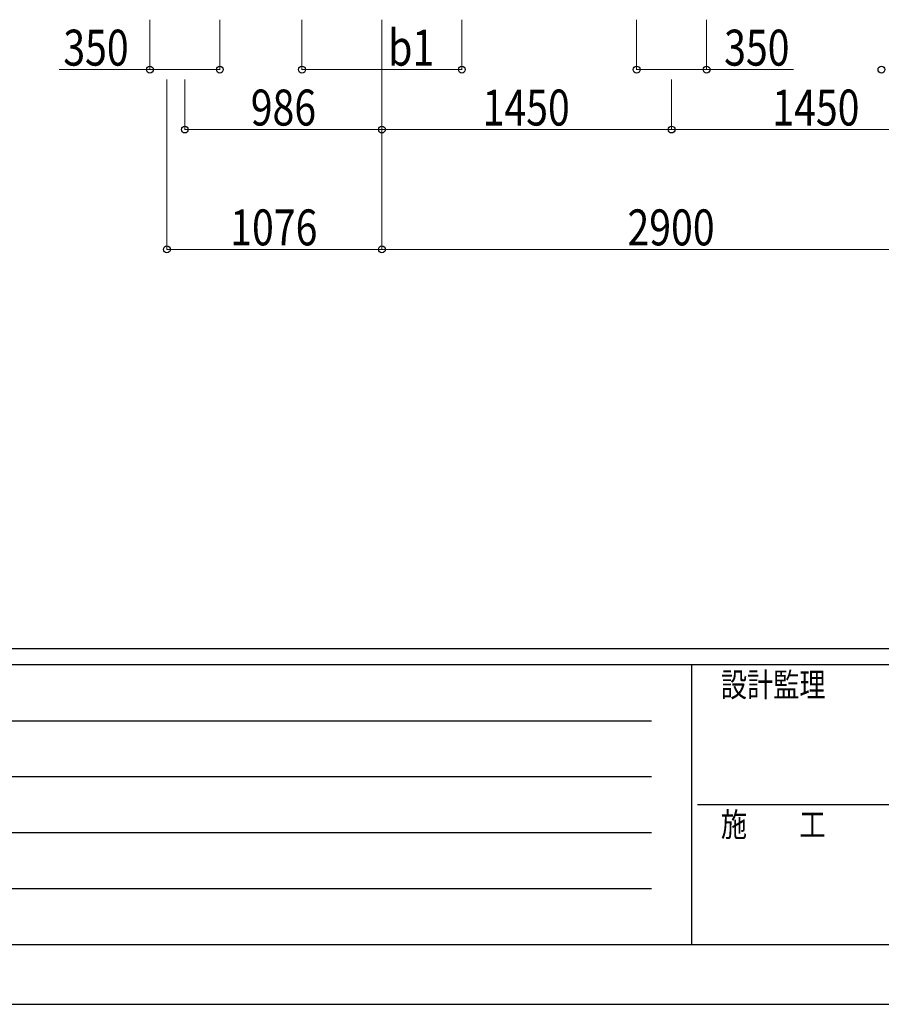
# Model space of a CAD drawing. Units: millimetres. Extents: x 0 to 33640, y 0 to 23760.
# Drawn here: x 8238 to 12550, y 0 to 4930 of the extents above; entities that cross this region are included whole.
import ezdxf

# ---------------------------------------------------------------- set-up
doc = ezdxf.new("R2010")
doc.units = ezdxf.units.MM
doc.layers.add('YKK_D', color=6, linetype='Continuous', lineweight=13)
doc.layers.add('YKK_ZWAK', color=7, linetype='Continuous', lineweight=30)
doc.styles.add('text-b', font='extslim2.shx', dxfattribs={"width": 0.8, "bigfont": 'extfont2.shx'})

msp = doc.modelspace()

# ---------------------------------------------------------------- linework, layer by layer
at = {"layer": 'YKK_D'}
for p, q in [((9650.1, 4930), (9650.1, 4679)), ((10450.1, 4930), (10450.1, 4679)), ((8889.1, 4930), (8889.1, 4679)), ((9239.1, 4930), (9239.1, 4679)), ((10050.1, 4930), (10050.1, 3779)), ((10050.1, 4930), (10050.1, 3779)), ((10050.1, 4930), (10050.1, 4379)), ((10050.1, 4930), (10050.1, 4379)), ((11325.1, 4930), (11325.1, 4679)), ((11675.1, 4930), (11675.1, 4679)), ((8435.8, 4680), (8889.1, 4680)), ((8889.1, 4680), (9239.1, 4680)), ((9650.1, 4680), (10450.1, 4680)), ((11325.1, 4680), (11675.1, 4680)), ((11675.1, 4680), (12109.5, 4680)), ((8974.1, 4630), (8974.1, 3779)), ((9064.1, 4630), (9064.1, 4379)), ((11500.1, 4630), (11500.1, 4379)), ((11500.1, 4630), (11500.1, 4379)), ((10050.1, 4380), (9064.1, 4380)), ((10050.1, 4380), (11500.1, 4380)), ((12950.1, 4380), (11500.1, 4380)), ((10050.1, 3780), (8974.1, 3780)), ((10050.1, 3780), (12950.1, 3780))]:
    msp.add_line(p, q, dxfattribs=at)
at = {"layer": 'YKK_D', "linetype": 'ByBlock', "lineweight": -2}
for centre in [(8889.1, 4680), (9239.1, 4680), (9650.1, 4680), (10450.1, 4680), (11325.1, 4680), (11675.1, 4680), (12550.1, 4680), (9064.1, 4380), (10050.1, 4380), (10050.1, 4380), (11500.1, 4380), (11500.1, 4380), (8974.1, 3780), (10050.1, 3780), (10050.1, 3780)]:
    msp.add_circle(centre, 17, dxfattribs=at)
at = {"layer": 'YKK_ZWAK'}
for p, q in [((32400.1, 1780), (1200.1, 1780)), ((11600.1, 1700), (1200.1, 1700)), ((11600.1, 1700), (11600.1, 300)), ((16800.1, 1700), (11600.1, 1700)), ((1370.1, 1420), (11400.1, 1420)), ((1370.1, 1140), (11400.1, 1140)), ((11630.1, 1000), (16800.1, 1000)), ((1370.1, 860), (11400.1, 860)), ((1370.1, 580), (11400.1, 580)), ((1200.1, 300), (11600.1, 300)), ((11600.1, 300), (16800.1, 300)), ((0, 0), (33640, 0))]:
    msp.add_line(p, q, dxfattribs=at)

# ---------------------------------------------------------------- texts
at = {"layer": 'YKK_D', "style": 'text-b', "width": 0.8}
for s, p in [('350', (8455.8, 4700)), ('b1', (10081.4, 4700)), ('350', (11763.1, 4700)), ('986', (9393.9, 4400)), ('1450', (10554.3, 4400)), ('1450', (12004.3, 4400)), ('1076', (9291.3, 3800)), ('2900', (11279.3, 3800))]:
    msp.add_text(s, height=180, dxfattribs=at).set_placement(p)
at = {"layer": 'YKK_ZWAK', "style": 'text-b', "width": 0.8}
for s, p in [('設計監理', (11746.7, 1540)), ('施\u3000\u3000工', (11746.7, 840))]:
    msp.add_text(s, height=120, dxfattribs=at).set_placement(p)

doc.saveas('drawing.dxf')
